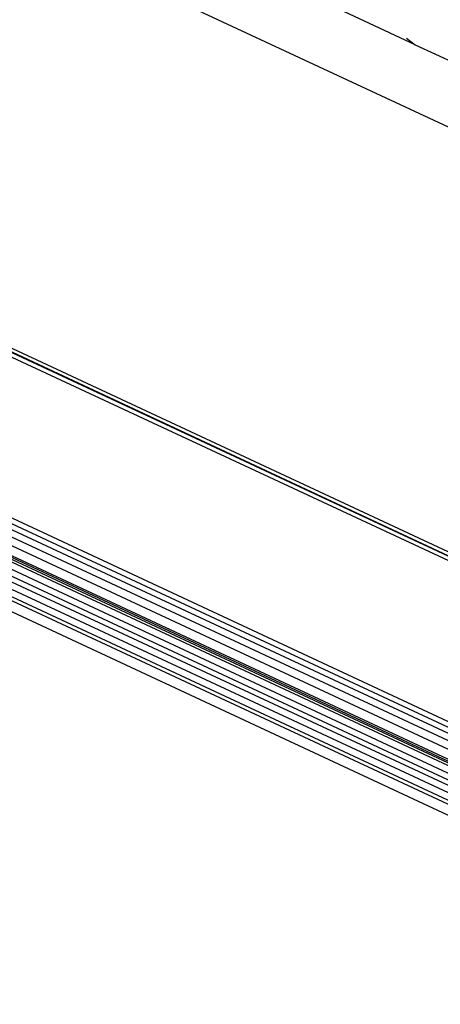
# Model space of a CAD drawing. Units: inches. Extents: x -65 to 1075, y -266 to 419.
# Drawn here: x 695 to 697, y 152 to 157 of the extents above; entities that cross this region are included whole.
import ezdxf

# ---------------------------------------------------------------- set-up
doc = ezdxf.new("R2010")
doc.units = ezdxf.units.IN
doc.header["$MEASUREMENT"] = 0
doc.layers.add('VP-EQ', color=7, linetype='Continuous', true_color=0x8a3492)

# ---------------------------------------------------------------- blocks, each defined once
blk = doc.blocks.new('1242')
at = {"color": 7}
for p, q in [((35.6543, 25.2023), (35.6801, 73.0777)), ((35.4285, 23.4702), (35.4348, 67.6616)), ((36.5719, 63.5536), (36.5719, 45.1007)), ((35.4808, 45.2523), (35.4808, 63.4023)), ((35.4994, 45.2489), (35.4994, 63.4023)), ((35.5326, 45.2523), (35.5326, 63.4023)), ((35.5653, 45.2523), (35.5653, 63.4023)), ((35.5894, 45.1715), (35.5967, 63.4023)), ((35.62, 45.2121), (35.6264, 63.4023)), ((35.6543, 15.6023), (35.6844, 63.4023)), ((35.6543, 45.2523), (35.6543, 63.4023)), ((35.6828, 45.2523), (35.6844, 63.4023)), ((35.727, 45.2523), (35.727, 63.4023)), ((35.7661, 45.2523), (35.7661, 63.4023)), ((35.7987, 45.2523), (35.7987, 63.4023)), ((35.826, 45.2523), (35.826, 63.4023)), ((35.8508, 45.2523), (35.8508, 63.4023)), ((36.5921, 63.4023), (36.5921, 45.2523)), ((36.6115, 63.3523), (36.5921, 45.2523)), ((36.6115, 63.3523), (36.6115, 45.3023)), ((38.5115, 46.7208), (38.5115, 56.8575)), ((38.8115, 47.2407), (38.8115, 49.2901)), ((38.8217, 47.294), (38.8115, 47.2407)), ((38.8115, 47.2407), (38.8115, 47.0208))]:
    blk.add_line(p, q, dxfattribs=at)
blk = doc.blocks.new('RB1246-2D')
at = {"layer": 'VP-EQ', "rotation": 65.01190115919991}
blk.add_blockref('1242', (723.6014, 101.2476), dxfattribs=at)

msp = doc.modelspace()

# ---------------------------------------------------------------- block references
msp.add_blockref('RB1246-2D', (0, 0))

doc.saveas('drawing.dxf')
